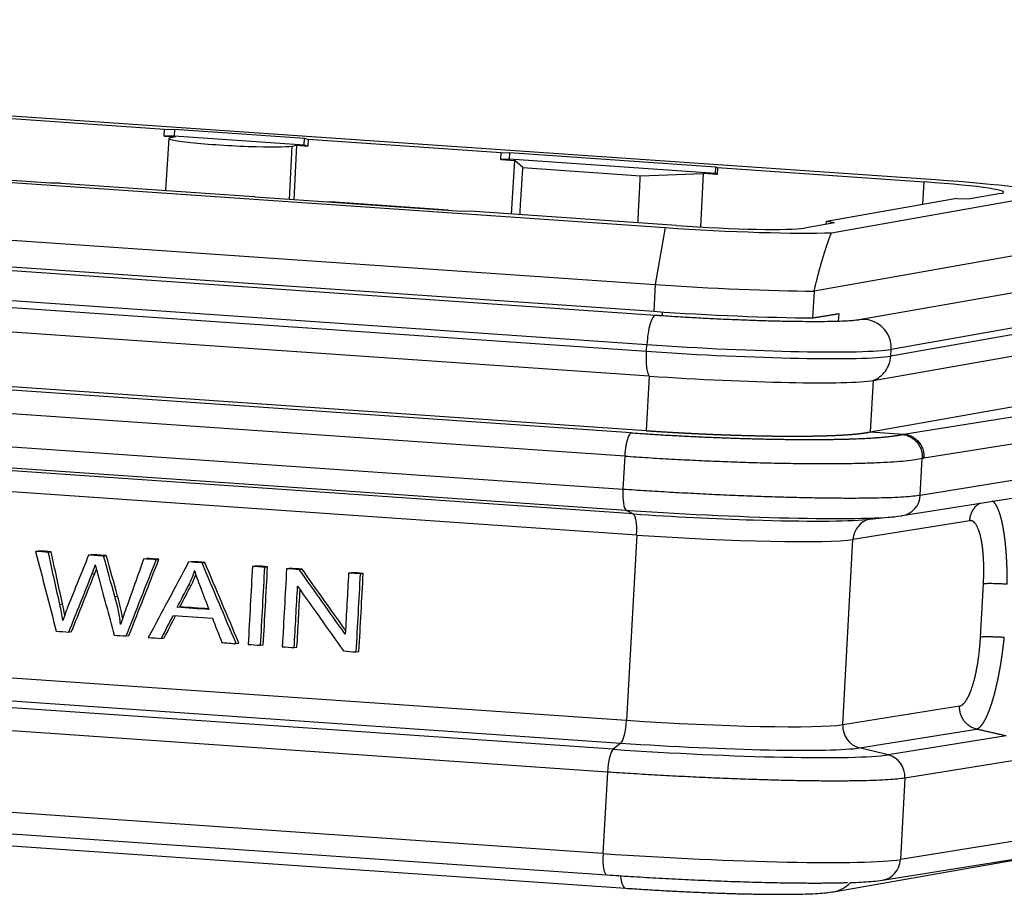
# Model space of a CAD drawing. Units: millimetres. Extents: x 1592 to 2186, y 588 to 1008.
# Drawn here: x 1736 to 1780, y 642 to 681 of the extents above; entities that cross this region are included whole.
import ezdxf

# ---------------------------------------------------------------- set-up
doc = ezdxf.new("R2010")
doc.units = ezdxf.units.MM
doc.layers.add('粗实线', color=7, linetype='CONTINUOUS', lineweight=25)

msp = doc.modelspace()

# ---------------------------------------------------------------- linework, layer by layer
at = {"layer": '粗实线', "color": 7, "linetype": 'Continuous'}
for p, q in [((1776.56, 674.195), (1672.974, 681.359)), ((1660.891, 679.227), (1764.478, 672.063)), ((1742.106, 676.452), (1706.405, 678.921)), ((1660.447, 676.68), (1764.034, 669.517)), ((1742.088, 676.153), (1742.106, 676.452)), ((1742.106, 676.452), (1742.552, 676.457)), ((1742.552, 676.457), (1742.536, 676.158)), ((1742.552, 676.457), (1748.361, 676.055)), ((1742.536, 676.158), (1742.088, 676.153)), ((1742.088, 676.153), (1742.59, 676.118)), ((1742.296, 676.047), (1742.149, 673.733)), ((1742.59, 676.118), (1742.381, 676.081)), ((1748.344, 675.756), (1742.536, 676.158)), ((1748.344, 675.756), (1748.361, 676.055)), ((1748.361, 676.055), (1748.517, 676.009)), ((1748.517, 676.009), (1748.502, 675.709)), ((1757.153, 675.412), (1748.517, 676.009)), ((1660.382, 675.484), (1763.968, 668.32)), ((1747.79, 675.707), (1747.68, 673.315)), ((1747.79, 675.707), (1748, 675.744)), ((1748, 675.744), (1747.882, 673.301)), ((1748, 675.744), (1748.502, 675.709)), ((1748.502, 675.709), (1748.344, 675.756)), ((1764.051, 668.135), (1660.465, 675.299)), ((1757.135, 675.112), (1757.153, 675.412)), ((1757.506, 675.122), (1757.135, 675.112)), ((1757.135, 675.112), (1757.759, 675.069)), ((1757.153, 675.412), (1757.523, 675.421)), ((1757.523, 675.421), (1757.506, 675.122)), ((1766.725, 674.485), (1757.506, 675.122)), ((1757.523, 675.421), (1766.741, 674.784)), ((1757.607, 672.664), (1757.759, 675.069)), ((1758.118, 674.743), (1757.759, 675.069)), ((1758.118, 674.743), (1763.367, 674.38)), ((1766.725, 674.485), (1766.741, 674.784)), ((1766.741, 674.784), (1766.822, 674.743)), ((1766.822, 674.743), (1766.806, 674.444)), ((1766.822, 674.743), (1776.049, 674.105)), ((1737.012, 674.053), (1731.203, 674.454)), ((1763.367, 674.38), (1766.182, 674.487)), ((1766.182, 674.487), (1766.061, 672.087)), ((1766.806, 674.444), (1766.182, 674.487)), ((1766.806, 674.444), (1766.725, 674.485)), ((1660.057, 673.699), (1763.643, 666.535)), ((1660.073, 673.998), (1763.659, 666.834)), ((1737.458, 674.057), (1737.012, 674.053)), ((1737.458, 674.057), (1746.093, 673.46)), ((1775.992, 673.094), (1776.049, 674.105)), ((1746.174, 673.419), (1746.093, 673.46)), ((1755.392, 672.781), (1746.174, 673.419)), ((1777.507, 673.361), (1771.68, 672.333)), ((1771.907, 671.834), (1781.674, 673.557)), ((1777.507, 673.361), (1778.114, 673.35)), ((1779.456, 673.586), (1778.114, 673.35)), ((1749.169, 673.212), (1749.516, 673.225)), ((1749.516, 673.225), (1754.765, 672.862)), ((1754.765, 672.862), (1754.809, 672.822)), ((1763.764, 665.426), (1660.178, 672.589)), ((1755.762, 672.791), (1755.392, 672.781)), ((1764.989, 672.153), (1755.762, 672.791)), ((1764.478, 672.063), (1764.034, 669.517)), ((1772.041, 672.278), (1770.699, 672.041)), ((1771.672, 672.213), (1771.68, 672.333)), ((1772.041, 672.278), (1771.68, 672.333)), ((1762.963, 662.887), (1638.305, 671.507)), ((1782.22, 671.18), (1771.132, 669.224)), ((1762.669, 661.847), (1638.01, 670.468)), ((1763.631, 662.985), (1660.044, 670.149)), ((1764.034, 669.517), (1763.968, 668.32)), ((1781.902, 669.48), (1773.146, 667.935)), ((1771.132, 669.224), (1771.067, 668.027)), ((1764.345, 668.295), (1764.335, 668.116)), ((1772.231, 668.22), (1772.212, 667.871)), ((1783.33, 668.165), (1774.574, 666.62)), ((1783.313, 667.866), (1774.557, 666.321)), ((1763.643, 666.535), (1763.659, 666.834)), ((1773.769, 665.229), (1782.525, 666.775)), ((1774.557, 666.321), (1774.574, 666.62)), ((1763.764, 665.426), (1763.631, 662.985)), ((1773.769, 665.229), (1773.643, 662.932)), ((1773.643, 662.932), (1782.4, 664.477)), ((1775.132, 662.83), (1781.404, 663.837)), ((1722.703, 663.134), (1762.588, 660.376)), ((1773.643, 662.932), (1775.132, 662.83)), ((1775.055, 662.812), (1775.132, 662.83)), ((1776.043, 661.765), (1782.313, 662.772)), ((1722.854, 662.187), (1762.739, 659.429)), ((1763.052, 659.265), (1723.381, 662.009)), ((1762.669, 661.847), (1762.588, 660.376)), ((1775.879, 660.106), (1775.969, 661.749)), ((1763.203, 658.318), (1723.532, 661.061)), ((1775.879, 660.106), (1781.155, 660.953)), ((1775.074, 659.186), (1780.35, 660.033)), ((1762.739, 659.429), (1763.052, 659.265)), ((1778.087, 658.96), (1772.869, 658.122)), ((1773.469, 659.016), (1774.723, 659.142)), ((1763.203, 658.318), (1762.75, 650.039)), ((1772.417, 649.842), (1772.869, 658.122)), ((1736.34, 657.588), (1736.462, 657.61)), ((1736.908, 657.549), (1737.031, 657.571)), ((1738.71, 657.424), (1738.833, 657.446)), ((1739.38, 657.378), (1739.502, 657.4)), ((1741.173, 657.254), (1741.295, 657.276)), ((1741.731, 657.216), (1741.853, 657.237)), ((1743.18, 657.115), (1743.302, 657.137)), ((1743.778, 657.074), (1743.9, 657.096)), ((1738.862, 656.58), (1738.985, 656.601)), ((1746.031, 656.918), (1746.153, 656.94)), ((1746.586, 656.88), (1746.708, 656.901)), ((1747.558, 656.813), (1747.68, 656.834)), ((1748.127, 656.773), (1748.25, 656.795)), ((1750.329, 656.621), (1750.452, 656.642)), ((1750.861, 656.584), (1750.984, 656.606)), ((1743.183, 656.079), (1743.306, 656.1)), ((1778.57, 653.754), (1778.7, 656.134)), ((1737.422, 655.218), (1737.544, 655.24)), ((1739.884, 655.57), (1740.006, 655.592)), ((1742.667, 655.087), (1742.79, 655.108)), ((1737.828, 653.983), (1737.95, 654.005)), ((1740.39, 653.806), (1740.513, 653.828)), ((1741.968, 653.697), (1742.09, 653.719)), ((1745.303, 653.466), (1745.425, 653.488)), ((1746.396, 653.391), (1746.518, 653.412)), ((1747.899, 653.287), (1748.022, 653.308)), ((1750.671, 653.095), (1750.793, 653.117)), ((1723.08, 652.782), (1762.75, 650.039)), ((1761.698, 644.081), (1641.621, 652.385)), ((1722.822, 651.763), (1762.492, 649.019)), ((1641.797, 651.43), (1761.874, 643.126)), ((1762.155, 648.741), (1722.271, 651.499)), ((1761.897, 647.722), (1722.012, 650.48)), ((1772.417, 649.842), (1777.635, 650.68)), ((1659.115, 649.694), (1762.701, 642.53)), ((1773.168, 648.802), (1778.386, 649.64)), ((1779.713, 649.339), (1774.437, 648.492)), ((1762.492, 649.019), (1762.155, 648.741)), ((1774.437, 648.492), (1773.168, 648.802)), ((1780.464, 648.299), (1775.188, 647.452)), ((1761.897, 647.722), (1761.698, 644.081)), ((1775.188, 647.452), (1774.989, 643.811)), ((1781.334, 644.829), (1774.989, 643.811)), ((1772.006, 642.373), (1780.762, 643.918)), ((1774.184, 642.891), (1780.528, 643.91))]:
    msp.add_line(p, q, dxfattribs=at)
for centre, major_axis, ratio, start_param, end_param in [((1745.085, 675.894), (2.79, -0.152), 0.058156, 2.897298, 6.038891), ((1774.897, 673.902), (-6.79, 0.371), 0.058156, 3.206181, 4.468095), ((1774.897, 673.902), (4.702, -0.257), 0.058156, 6.038891, 7.609687), ((1766.141, 672.357), (-6.79, 0.371), 0.058156, 1.326502, 2.588416), ((1766.141, 672.357), (4.702, -0.257), 0.058156, 4.468095, 6.038891), ((1766.005, 669.864), (-8.048, 0.439), 0.058156, 1.326502, 2.264628), ((1763.965, 666.888), (-0.086, -1.247), 0.241462, 3.141671, 4.772354), ((1765.94, 668.668), (-8.048, 0.439), 0.058156, 1.326502, 2.264628), ((1773.363, 666.704), (0.217, -1.231), 0.968666, 1.33445, 3.138903), ((1765.861, 667.223), (-8.987, 0.491), 0.058156, 1.326502, 2.897298), ((1765.844, 666.924), (-8.987, 0.491), 0.058156, 1.326502, 2.897298), ((1765.782, 665.782), (8.238, -0.45), 0.058156, 4.468095, 6.038891), ((1762.833, 660.419), (0.069, 0.998), 0.241462, 1.630761, 3.036409), ((1774.916, 660.174), (0.159, -0.987), 0.964304, 0.000012, 1.349368), ((1765.225, 659.867), (-10.149, 0.554), 0.058156, 1.326502, 1.341671), ((1765.225, 659.867), (-10.149, 0.554), 0.058156, 1.341671, 2.879845), ((1762.958, 658.275), (0.069, 0.998), 0.241462, 4.772354, 6.178001), ((1765.213, 659.646), (-8.822, 0.482), 0.058156, 1.326502, 1.945291), ((1774.916, 660.174), (0.159, -0.987), 0.964304, 6.226905, 6.283197), ((1765.213, 659.646), (-8.822, 0.482), 0.058156, 1.945291, 2.784509), ((1773.832, 658.054), (0.159, -0.987), 0.964304, 3.1995, 4.49096), ((1765.159, 658.663), (7.988, -0.436), 0.058156, 4.468095, 6.021438), ((1762.506, 649.995), (0.069, 0.998), 0.241462, 3.366706, 4.772354), ((1764.707, 650.384), (-7.988, 0.436), 0.058156, 1.326502, 2.879845), ((1773.38, 649.775), (-0.159, 0.987), 0.964304, 1.349368, 2.755015), ((1762.142, 647.765), (0.069, 0.998), 0.241462, 0.225113, 1.630761), ((1764.641, 649.18), (10.149, -0.554), 0.058156, 4.468095, 6.021438), ((1764.654, 649.401), (8.822, -0.482), 0.058156, 4.468095, 6.021438), ((1774.225, 647.52), (-0.159, 0.987), 0.964304, 4.49096, 5.896608), ((1761.943, 644.124), (0.069, 0.998), 0.241462, 1.630761, 3.141573), ((1764.389, 644.555), (10.984, -0.6), 0.058156, 4.468095, 6.021438), ((1774.026, 643.878), (-0.159, 0.987), 0.964304, 3.141793, 4.49096), ((1761.943, 644.124), (0.069, 0.998), 0.241462, 3.141573, 3.201557), ((1762.798, 643.927), (-0.097, -1.397), 0.241462, 5.375658, 6.283459), ((1771.762, 643.751), (0.243, -1.379), 0.968666, 6.282581, 6.928551)]:
    msp.add_ellipse(centre, major_axis=major_axis, ratio=ratio, start_param=start_param, end_param=end_param, dxfattribs=at)
for points, degree in [([(1757.985, 672.638), (1758.118, 674.743)], 1), ([(1763.261, 672.273), (1763.367, 674.38)], 1), ([(1771.067, 668.027), (1771.685, 668.123), (1772.231, 668.22)], 2), ([(1736.34, 657.588), (1736.647, 656.4), (1736.954, 655.211), (1737.262, 654.023)], 3), ([(1736.908, 657.549), (1736.719, 657.562), (1736.529, 657.575), (1736.34, 657.588)], 3), ([(1737.031, 657.571), (1736.841, 657.584), (1736.652, 657.597), (1736.462, 657.61)], 3), ([(1737.422, 655.218), (1737.251, 655.995), (1737.08, 656.772), (1736.908, 657.549)], 3), ([(1737.544, 655.24), (1737.373, 656.017), (1737.202, 656.794), (1737.031, 657.571)], 3), ([(1739.38, 657.378), (1739.157, 657.394), (1738.933, 657.409), (1738.71, 657.424)], 3), ([(1739.502, 657.4), (1739.279, 657.415), (1739.056, 657.431), (1738.833, 657.446)], 3), ([(1740.006, 655.592), (1739.838, 656.194), (1739.67, 656.797), (1739.502, 657.4)], 3), ([(1739.008, 656.981), (1739.018, 656.929), (1739.055, 656.79), (1739.118, 656.562)], 3), ([(1739.884, 655.57), (1739.716, 656.173), (1739.548, 656.776), (1739.38, 657.378)], 3), ([(1740.39, 653.806), (1740.837, 654.943), (1741.284, 656.079), (1741.731, 657.216)], 3), ([(1741.173, 657.254), (1740.913, 656.522), (1740.653, 655.79), (1740.393, 655.058)], 3), ([(1740.513, 653.828), (1740.959, 654.964), (1741.406, 656.101), (1741.853, 657.237)], 3), ([(1741.731, 657.216), (1741.545, 657.228), (1741.359, 657.241), (1741.173, 657.254)], 3), ([(1741.853, 657.237), (1741.667, 657.25), (1741.481, 657.263), (1741.295, 657.276)], 3), ([(1743.18, 657.115), (1742.58, 655.989), (1741.979, 654.864), (1741.379, 653.738)], 3), ([(1743.778, 657.074), (1743.579, 657.088), (1743.379, 657.102), (1743.18, 657.115)], 3), ([(1743.9, 657.096), (1743.701, 657.109), (1743.501, 657.123), (1743.302, 657.137)], 3), ([(1745.303, 653.466), (1744.795, 654.669), (1744.286, 655.871), (1743.778, 657.074)], 3), ([(1745.425, 653.488), (1744.917, 654.691), (1744.409, 655.893), (1743.9, 657.096)], 3), ([(1737.828, 653.983), (1738.173, 654.849), (1738.518, 655.714), (1738.862, 656.58)], 3), ([(1737.95, 654.005), (1738.295, 654.87), (1738.64, 655.736), (1738.985, 656.601)], 3), ([(1738.985, 656.601), (1739.008, 656.658), (1739.031, 656.72), (1739.056, 656.789)], 3), ([(1739.118, 656.562), (1739.363, 655.656), (1739.609, 654.75), (1739.855, 653.843)], 3), ([(1743.183, 656.079), (1743.293, 656.292), (1743.38, 656.509), (1743.446, 656.729)], 3), ([(1743.306, 656.1), (1743.383, 656.251), (1743.449, 656.403), (1743.504, 656.556)], 3), ([(1746.031, 656.918), (1745.967, 655.755), (1745.904, 654.592), (1745.84, 653.429)], 3), ([(1746.586, 656.88), (1746.401, 656.893), (1746.216, 656.905), (1746.031, 656.918)], 3), ([(1746.708, 656.901), (1746.523, 656.914), (1746.338, 656.927), (1746.153, 656.94)], 3), ([(1746.396, 653.391), (1746.459, 654.554), (1746.523, 655.717), (1746.586, 656.88)], 3), ([(1746.518, 653.412), (1746.581, 654.575), (1746.645, 655.738), (1746.708, 656.901)], 3), ([(1747.558, 656.813), (1747.494, 655.65), (1747.431, 654.487), (1747.367, 653.324)], 3), ([(1748.127, 656.773), (1747.938, 656.786), (1747.748, 656.799), (1747.558, 656.813)], 3), ([(1748.25, 656.795), (1748.06, 656.808), (1747.87, 656.821), (1747.68, 656.834)], 3), ([(1750.18, 653.882), (1749.496, 654.846), (1748.812, 655.809), (1748.127, 656.773)], 3), ([(1750.19, 654.062), (1749.543, 654.973), (1748.896, 655.884), (1748.25, 656.795)], 3), ([(1750.329, 656.621), (1750.28, 655.708), (1750.23, 654.795), (1750.18, 653.882)], 3), ([(1750.861, 656.584), (1750.684, 656.596), (1750.507, 656.609), (1750.329, 656.621)], 3), ([(1750.984, 656.606), (1750.806, 656.618), (1750.629, 656.63), (1750.452, 656.642)], 3), ([(1750.671, 653.095), (1750.734, 654.258), (1750.798, 655.421), (1750.861, 656.584)], 3), ([(1750.793, 653.117), (1750.857, 654.28), (1750.92, 655.443), (1750.984, 656.606)], 3), ([(1742.667, 655.087), (1742.839, 655.417), (1743.011, 655.748), (1743.183, 656.079)], 3), ([(1742.79, 655.108), (1742.962, 655.439), (1743.134, 655.769), (1743.306, 656.1)], 3), ([(1747.899, 653.287), (1747.949, 654.201), (1747.999, 655.115), (1748.049, 656.029)], 3), ([(1748.022, 653.308), (1748.068, 654.162), (1748.115, 655.016), (1748.162, 655.87)], 3), ([(1748.049, 656.029), (1748.733, 655.064), (1749.417, 654.099), (1750.101, 653.135)], 3), ([(1737.56, 654.492), (1737.523, 654.731), (1737.477, 654.973), (1737.422, 655.218)], 3), ([(1737.646, 654.733), (1737.617, 654.9), (1737.583, 655.07), (1737.544, 655.24)], 3), ([(1740.142, 654.313), (1740.097, 654.703), (1740.011, 655.123), (1739.884, 655.57)], 3), ([(1740.232, 654.573), (1740.183, 654.894), (1740.108, 655.234), (1740.006, 655.592)], 3), ([(1740.393, 655.058), (1740.292, 654.778), (1740.208, 654.53), (1740.142, 654.313)], 3), ([(1744.088, 654.988), (1743.615, 655.021), (1743.141, 655.054), (1742.667, 655.087)], 3), ([(1744.077, 655.019), (1743.648, 655.049), (1743.219, 655.079), (1742.79, 655.108)], 3), ([(1741.968, 653.697), (1742.141, 654.039), (1742.314, 654.38), (1742.487, 654.722)], 3), ([(1742.09, 653.719), (1742.258, 654.051), (1742.427, 654.383), (1742.595, 654.714)], 3), ([(1742.487, 654.722), (1743.071, 654.682), (1743.655, 654.641), (1744.24, 654.601)], 3), ([(1744.24, 654.601), (1744.383, 654.237), (1744.527, 653.874), (1744.671, 653.51)], 3), ([(1737.262, 654.023), (1737.45, 654.01), (1737.639, 653.996), (1737.828, 653.983)], 3), ([(1739.855, 653.843), (1740.034, 653.831), (1740.212, 653.819), (1740.39, 653.806)], 3), ([(1741.379, 653.738), (1741.576, 653.724), (1741.772, 653.711), (1741.968, 653.697)], 3), ([(1744.671, 653.51), (1744.882, 653.496), (1745.092, 653.481), (1745.303, 653.466)], 3), ([(1745.84, 653.429), (1746.025, 653.417), (1746.21, 653.404), (1746.396, 653.391)], 3), ([(1747.367, 653.324), (1747.545, 653.311), (1747.722, 653.299), (1747.899, 653.287)], 3), ([(1750.101, 653.135), (1750.291, 653.121), (1750.481, 653.108), (1750.671, 653.095)], 3), ([(1779.713, 649.339), (1778.386, 649.64)], 1)]:
    msp.add_open_spline(points, degree=degree, dxfattribs=at)
for points, degree, knots in [([(1771.132, 669.224), (1771.136, 669.243), (1771.145, 669.282), (1771.159, 669.339), (1771.173, 669.396), (1771.186, 669.453), (1771.2, 669.509), (1771.214, 669.565), (1771.228, 669.62), (1771.241, 669.675), (1771.255, 669.729), (1771.269, 669.783), (1771.283, 669.837), (1771.296, 669.89), (1771.31, 669.942), (1771.324, 669.994), (1771.337, 670.046), (1771.351, 670.097), (1771.365, 670.148), (1771.379, 670.198), (1771.392, 670.248), (1771.406, 670.297), (1771.42, 670.346), (1771.433, 670.394), (1771.447, 670.442), (1771.461, 670.49), (1771.474, 670.537), (1771.488, 670.583), (1771.502, 670.629), (1771.515, 670.675), (1771.529, 670.72), (1771.542, 670.765), (1771.556, 670.809), (1771.569, 670.853), (1771.583, 670.897), (1771.596, 670.94), (1771.609, 670.982), (1771.623, 671.024), (1771.636, 671.066), (1771.649, 671.107), (1771.663, 671.147), (1771.676, 671.188), (1771.689, 671.227), (1771.702, 671.267), (1771.715, 671.305), (1771.729, 671.344), (1771.742, 671.382), (1771.755, 671.419), (1771.768, 671.456), (1771.781, 671.493), (1771.793, 671.529), (1771.806, 671.565), (1771.819, 671.6), (1771.832, 671.635), (1771.844, 671.669), (1771.857, 671.703), (1771.87, 671.736), (1771.882, 671.769), (1771.895, 671.802), (1771.903, 671.823), (1771.907, 671.834)], 3, [0, 0, 0, 0, 0.019788, 0.039476, 0.059064, 0.078552, 0.097942, 0.117234, 0.136427, 0.155523, 0.174522, 0.193425, 0.212232, 0.230943, 0.249559, 0.268081, 0.286509, 0.304843, 0.323085, 0.341235, 0.359293, 0.37726, 0.395137, 0.412924, 0.430622, 0.448232, 0.465753, 0.483188, 0.500536, 0.517799, 0.534977, 0.55207, 0.569081, 0.586008, 0.602853, 0.619618, 0.636302, 0.652906, 0.669432, 0.685881, 0.702252, 0.718547, 0.734768, 0.750914, 0.766987, 0.782988, 0.798917, 0.814776, 0.830567, 0.846288, 0.861943, 0.877532, 0.893056, 0.908516, 0.923913, 0.939249, 0.954524, 0.96974, 0.984899, 1, 1, 1, 1]), ([(1773.146, 667.935), (1773.131, 667.932), (1773.082, 667.925), (1772.939, 667.908), (1772.705, 667.891), (1772.381, 667.875), (1771.971, 667.862), (1771.481, 667.856), (1770.92, 667.855), (1770.298, 667.861), (1769.623, 667.873), (1768.904, 667.892), (1768.15, 667.917), (1767.369, 667.948), (1766.572, 667.985), (1765.767, 668.028), (1764.978, 668.074), (1764.407, 668.111), (1764.106, 668.132), (1764.051, 668.135)], 3, [0, 0, 0, 0, 0.034626, 0.082363, 0.136566, 0.195892, 0.258387, 0.322732, 0.38815, 0.454206, 0.520654, 0.587353, 0.654215, 0.721182, 0.788216, 0.855288, 0.922374, 0.985908, 1, 1, 1, 1]), ([(1763.764, 665.426), (1763.74, 665.469), (1763.718, 665.529), (1763.681, 665.676), (1763.666, 665.764), (1763.645, 665.96), (1763.638, 666.068), (1763.634, 666.295), (1763.636, 666.415), (1763.643, 666.535)], 3, [0, 0, 0, 0, 0.25, 0.25, 0.5, 0.5, 0.75, 0.75, 1, 1, 1, 1]), ([(1773.769, 665.229), (1773.879, 665.27), (1773.982, 665.328), (1774.169, 665.471), (1774.253, 665.556), (1774.392, 665.749), (1774.448, 665.856), (1774.527, 666.082), (1774.551, 666.201), (1774.557, 666.321)], 3, [0, 0, 0, 0, 0.25, 0.25, 0.5, 0.5, 0.75, 0.75, 1, 1, 1, 1]), ([(1762.963, 662.886), (1762.947, 662.882), (1762.931, 662.872), (1762.899, 662.84), (1762.883, 662.817), (1762.851, 662.761), (1762.835, 662.728), (1762.805, 662.65), (1762.791, 662.606), (1762.764, 662.51), (1762.751, 662.458), (1762.728, 662.347), (1762.717, 662.289), (1762.699, 662.167), (1762.691, 662.104), (1762.678, 661.977), (1762.673, 661.912), (1762.669, 661.848)], 3, [0, 0, 0, 0, 0.125, 0.125, 0.25, 0.25, 0.375, 0.375, 0.5, 0.5, 0.625, 0.625, 0.75, 0.75, 0.875, 0.875, 1, 1, 1, 1]), ([(1762.963, 662.887), (1764.875, 662.755), (1766.812, 662.678), (1767.774, 662.64), (1768.694, 662.618), (1769.613, 662.596), (1771.292, 662.586), (1772.752, 662.609), (1773.344, 662.638), (1774.534, 662.695), (1775.055, 662.812)], 2, [0, 0, 0, 0.25, 0.25, 0.375, 0.375, 0.5, 0.625, 0.75, 0.75, 1, 1, 1]), ([(1763.631, 662.985), (1763.646, 662.984), (1763.676, 662.982), (1763.721, 662.979), (1763.767, 662.976), (1763.812, 662.973), (1763.858, 662.97), (1763.903, 662.967), (1763.949, 662.964), (1763.995, 662.961), (1764.041, 662.958), (1764.087, 662.955), (1764.133, 662.952), (1764.179, 662.949), (1764.225, 662.946), (1764.271, 662.943), (1764.318, 662.94), (1764.364, 662.937), (1764.411, 662.934), (1764.458, 662.931), (1764.504, 662.929), (1764.551, 662.926), (1764.598, 662.923), (1764.645, 662.92), (1764.692, 662.917), (1764.739, 662.915), (1764.786, 662.912), (1764.834, 662.909), (1764.881, 662.906), (1764.928, 662.904), (1764.976, 662.901), (1765.023, 662.898), (1765.071, 662.896), (1765.118, 662.893), (1765.166, 662.891), (1765.214, 662.888), (1765.262, 662.885), (1765.309, 662.883), (1765.357, 662.88), (1765.405, 662.878), (1765.453, 662.875), (1765.501, 662.873), (1765.549, 662.87), (1765.597, 662.868), (1765.645, 662.865), (1765.694, 662.863), (1765.742, 662.861), (1765.79, 662.858), (1765.838, 662.856), (1765.887, 662.854), (1765.935, 662.851), (1765.983, 662.849), (1766.032, 662.847), (1766.08, 662.845), (1766.129, 662.842), (1766.177, 662.84), (1766.226, 662.838), (1766.274, 662.836), (1766.323, 662.834), (1766.371, 662.831), (1766.42, 662.829), (1766.468, 662.827), (1766.517, 662.825), (1766.565, 662.823), (1766.614, 662.821), (1766.663, 662.819), (1766.711, 662.817), (1766.76, 662.815), (1766.808, 662.813), (1766.857, 662.811), (1766.905, 662.81), (1766.954, 662.808), (1767.003, 662.806), (1767.051, 662.804), (1767.1, 662.802), (1767.148, 662.8), (1767.197, 662.799), (1767.245, 662.797), (1767.294, 662.795), (1767.342, 662.794), (1767.391, 662.792), (1767.439, 662.79), (1767.487, 662.789), (1767.536, 662.787), (1767.584, 662.786), (1767.632, 662.784), (1767.68, 662.783), (1767.729, 662.781), (1767.777, 662.78), (1767.825, 662.778), (1767.873, 662.777), (1767.921, 662.775), (1767.969, 662.774), (1768.017, 662.773), (1768.065, 662.771), (1768.113, 662.77), (1768.161, 662.769), (1768.208, 662.768), (1768.256, 662.766), (1768.304, 662.765), (1768.351, 662.764), (1768.399, 662.763), (1768.446, 662.762), (1768.493, 662.761), (1768.541, 662.76), (1768.588, 662.759), (1768.635, 662.758), (1768.682, 662.757), (1768.729, 662.756), (1768.776, 662.755), (1768.823, 662.754), (1768.869, 662.753), (1768.916, 662.752), (1768.963, 662.751), (1769.009, 662.751), (1769.056, 662.75), (1769.102, 662.749), (1769.148, 662.748), (1769.194, 662.748), (1769.24, 662.747), (1769.286, 662.746), (1769.332, 662.746), (1769.377, 662.745), (1769.423, 662.745), (1769.468, 662.744), (1769.514, 662.744), (1769.559, 662.743), (1769.604, 662.743), (1769.649, 662.742), (1769.694, 662.742), (1769.739, 662.742), (1769.783, 662.741), (1769.828, 662.741), (1769.87, 662.741), (1769.912, 662.741), (1769.951, 662.741), (1769.992, 662.74), (1770.032, 662.74), (1770.072, 662.74), (1770.113, 662.74), (1770.154, 662.74), (1770.195, 662.74), (1770.237, 662.74), (1770.278, 662.74), (1770.32, 662.74), (1770.362, 662.74), (1770.404, 662.74), (1770.447, 662.741), (1770.489, 662.741), (1770.532, 662.741), (1770.575, 662.741), (1770.618, 662.742), (1770.661, 662.742), (1770.704, 662.742), (1770.748, 662.743), (1770.791, 662.743), (1770.835, 662.743), (1770.879, 662.744), (1770.922, 662.745), (1770.966, 662.745), (1771.01, 662.746), (1771.055, 662.746), (1771.099, 662.747), (1771.143, 662.748), (1771.187, 662.749), (1771.232, 662.749), (1771.276, 662.75), (1771.32, 662.751), (1771.365, 662.752), (1771.409, 662.753), (1771.454, 662.754), (1771.498, 662.756), (1771.542, 662.757), (1771.587, 662.758), (1771.631, 662.759), (1771.675, 662.76), (1771.719, 662.762), (1771.763, 662.763), (1771.807, 662.765), (1771.851, 662.766), (1771.895, 662.768), (1771.939, 662.77), (1771.982, 662.771), (1772.026, 662.773), (1772.069, 662.775), (1772.112, 662.777), (1772.155, 662.779), (1772.198, 662.781), (1772.24, 662.783), (1772.283, 662.785), (1772.325, 662.787), (1772.367, 662.79), (1772.408, 662.792), (1772.45, 662.794), (1772.491, 662.797), (1772.531, 662.799), (1772.572, 662.802), (1772.612, 662.805), (1772.652, 662.807), (1772.691, 662.81), (1772.73, 662.813), (1772.769, 662.816), (1772.807, 662.819), (1772.845, 662.822), (1772.883, 662.825), (1772.92, 662.829), (1772.957, 662.832), (1772.993, 662.836), (1773.029, 662.839), (1773.064, 662.843), (1773.099, 662.846), (1773.133, 662.85), (1773.167, 662.854), (1773.2, 662.858), (1773.233, 662.862), (1773.265, 662.866), (1773.296, 662.87), (1773.327, 662.874), (1773.357, 662.879), (1773.387, 662.883), (1773.416, 662.888), (1773.444, 662.892), (1773.471, 662.897), (1773.498, 662.902), (1773.524, 662.907), (1773.55, 662.912), (1773.574, 662.917), (1773.598, 662.922), (1773.621, 662.927), (1773.636, 662.931), (1773.643, 662.932)], 3, [0, 0, 0, 0, 0.003595, 0.007194, 0.010795, 0.014399, 0.018006, 0.021617, 0.02523, 0.028846, 0.032464, 0.036086, 0.039711, 0.043339, 0.04697, 0.050603, 0.05424, 0.057879, 0.061522, 0.065167, 0.068815, 0.072466, 0.076121, 0.079778, 0.083438, 0.087101, 0.090767, 0.094435, 0.098107, 0.101782, 0.10546, 0.10914, 0.112824, 0.11651, 0.1202, 0.123892, 0.127587, 0.131286, 0.134987, 0.138691, 0.142398, 0.146108, 0.149821, 0.153537, 0.157255, 0.160977, 0.164702, 0.168429, 0.17216, 0.175893, 0.17963, 0.183369, 0.187112, 0.190857, 0.194605, 0.198356, 0.20211, 0.205867, 0.209627, 0.21339, 0.217156, 0.220925, 0.224696, 0.228471, 0.232248, 0.236029, 0.239812, 0.243599, 0.247388, 0.25118, 0.254976, 0.258774, 0.262575, 0.266379, 0.270186, 0.273996, 0.277809, 0.281624, 0.285443, 0.289265, 0.293089, 0.296917, 0.300747, 0.304581, 0.308417, 0.312256, 0.316099, 0.319944, 0.323792, 0.327643, 0.331497, 0.335354, 0.339214, 0.343077, 0.346942, 0.350811, 0.354683, 0.358557, 0.362435, 0.366315, 0.370199, 0.374085, 0.377974, 0.381867, 0.385762, 0.38966, 0.393561, 0.397465, 0.401372, 0.405282, 0.409194, 0.41311, 0.417029, 0.42095, 0.424875, 0.428803, 0.432733, 0.436666, 0.440603, 0.444542, 0.448484, 0.452429, 0.456377, 0.460328, 0.464282, 0.468239, 0.472199, 0.476162, 0.480128, 0.484096, 0.488068, 0.492043, 0.49602, 0.5, 0.503563, 0.50716, 0.510792, 0.514459, 0.51816, 0.521896, 0.525667, 0.529472, 0.533312, 0.537186, 0.541095, 0.545039, 0.549017, 0.55303, 0.557078, 0.561161, 0.565278, 0.569429, 0.573615, 0.577836, 0.582092, 0.586382, 0.590707, 0.595066, 0.599461, 0.603889, 0.608353, 0.612851, 0.617384, 0.621951, 0.626553, 0.63119, 0.635861, 0.640567, 0.645308, 0.650083, 0.654893, 0.659737, 0.664617, 0.66953, 0.674479, 0.679462, 0.68448, 0.689532, 0.694619, 0.699741, 0.704897, 0.710088, 0.715314, 0.720574, 0.725869, 0.731199, 0.736563, 0.741962, 0.747395, 0.752864, 0.758366, 0.763904, 0.769476, 0.775083, 0.780724, 0.7864, 0.792111, 0.797856, 0.803636, 0.809451, 0.8153, 0.821184, 0.827103, 0.833056, 0.839044, 0.845066, 0.851123, 0.857215, 0.863342, 0.869503, 0.875698, 0.881929, 0.888194, 0.894493, 0.900828, 0.907197, 0.9136, 0.920039, 0.926511, 0.933019, 0.939561, 0.946138, 0.95275, 0.959396, 0.966076, 0.972792, 0.979542, 0.986327, 0.993146, 1, 1, 1, 1]), ([(1775.055, 662.812), (1775.118, 662.808), (1775.181, 662.797), (1775.304, 662.763), (1775.363, 662.739), (1775.477, 662.681), (1775.532, 662.647), (1775.633, 662.567), (1775.68, 662.522), (1775.764, 662.423), (1775.802, 662.37), (1775.867, 662.257), (1775.894, 662.197), (1775.936, 662.073), (1775.951, 662.009), (1775.969, 661.879), (1775.972, 661.814), (1775.969, 661.749)], 3, [0, 0, 0, 0, 0.125, 0.125, 0.25, 0.25, 0.375, 0.375, 0.5, 0.5, 0.625, 0.625, 0.75, 0.75, 0.875, 0.875, 1, 1, 1, 1]), ([(1775.132, 662.83), (1775.195, 662.825), (1775.258, 662.814), (1775.38, 662.78), (1775.44, 662.757), (1775.553, 662.699), (1775.608, 662.664), (1775.708, 662.584), (1775.755, 662.539), (1775.839, 662.44), (1775.877, 662.387), (1775.941, 662.273), (1775.968, 662.214), (1776.009, 662.09), (1776.024, 662.026), (1776.042, 661.896), (1776.045, 661.83), (1776.041, 661.765)], 3, [0, 0, 0, 0, 0.125, 0.125, 0.25, 0.25, 0.375, 0.375, 0.5, 0.5, 0.625, 0.625, 0.75, 0.75, 0.875, 0.875, 1, 1, 1, 1]), ([(1762.669, 661.848), (1763.014, 661.824), (1763.362, 661.801), (1764.065, 661.757), (1764.419, 661.736), (1765.129, 661.697), (1765.484, 661.679), (1766.194, 661.645), (1766.549, 661.63), (1767.252, 661.601), (1767.602, 661.589), (1768.292, 661.566), (1768.634, 661.556), (1769.305, 661.539), (1769.965, 661.526), (1770.911, 661.514), (1771.806, 661.512), (1772.362, 661.517), (1772.895, 661.525), (1773.15, 661.53), (1773.636, 661.544), (1773.866, 661.553), (1774.299, 661.573), (1774.501, 661.584), (1774.878, 661.61), (1775.051, 661.624), (1775.367, 661.655), (1775.51, 661.672), (1775.763, 661.709), (1775.873, 661.728), (1775.967, 661.749)], 3, [0, 0, 0, 0, 0.0625, 0.0625, 0.125, 0.125, 0.1875, 0.1875, 0.25, 0.25, 0.3125, 0.3125, 0.375, 0.375, 0.4375, 0.5, 0.5625, 0.625, 0.625, 0.6875, 0.6875, 0.75, 0.75, 0.8125, 0.8125, 0.875, 0.875, 0.9375, 0.9375, 1, 1, 1, 1]), ([(1762.588, 660.376), (1762.933, 660.352), (1763.282, 660.329), (1763.985, 660.284), (1764.339, 660.263), (1765.048, 660.222), (1765.404, 660.203), (1766.115, 660.166), (1766.469, 660.148), (1767.173, 660.116), (1767.522, 660.101), (1768.213, 660.073), (1768.554, 660.06), (1769.226, 660.037), (1769.886, 660.017), (1770.832, 659.994), (1771.727, 659.98), (1772.283, 659.975), (1772.815, 659.974), (1773.07, 659.974), (1773.555, 659.978), (1773.785, 659.982), (1774.217, 659.991), (1774.419, 659.997), (1774.795, 660.012), (1774.968, 660.021), (1775.283, 660.041), (1775.425, 660.052), (1775.676, 660.077), (1775.786, 660.091), (1775.879, 660.106)], 3, [0, 0, 0, 0, 0.0625, 0.0625, 0.125, 0.125, 0.1875, 0.1875, 0.25, 0.25, 0.3125, 0.3125, 0.375, 0.375, 0.4375, 0.5, 0.5625, 0.625, 0.625, 0.6875, 0.6875, 0.75, 0.75, 0.8125, 0.8125, 0.875, 0.875, 0.9375, 0.9375, 1, 1, 1, 1]), ([(1778.087, 658.96), (1778.09, 659.018), (1778.098, 659.076), (1778.124, 659.19), (1778.142, 659.245), (1778.187, 659.352), (1778.214, 659.403), (1778.276, 659.5), (1778.312, 659.546), (1778.389, 659.63), (1778.432, 659.668), (1778.503, 659.721), (1778.529, 659.739), (1778.556, 659.755)], 3, [0, 0, 0, 0, 0.180063, 0.180063, 0.360125, 0.360125, 0.540188, 0.540188, 0.72025, 0.72025, 0.900313, 0.900313, 1, 1, 1, 1]), ([(1779.762, 656.119), (1779.763, 656.129), (1779.763, 656.151), (1779.763, 656.182), (1779.763, 656.214), (1779.763, 656.246), (1779.763, 656.278), (1779.763, 656.309), (1779.763, 656.341), (1779.762, 656.373), (1779.762, 656.405), (1779.762, 656.437), (1779.762, 656.468), (1779.761, 656.5), (1779.761, 656.532), (1779.76, 656.564), (1779.76, 656.596), (1779.759, 656.627), (1779.759, 656.659), (1779.758, 656.691), (1779.757, 656.723), (1779.756, 656.754), (1779.756, 656.786), (1779.755, 656.818), (1779.754, 656.849), (1779.753, 656.881), (1779.752, 656.913), (1779.75, 656.944), (1779.749, 656.976), (1779.748, 657.007), (1779.747, 657.038), (1779.745, 657.07), (1779.744, 657.101), (1779.742, 657.132), (1779.741, 657.164), (1779.739, 657.195), (1779.738, 657.226), (1779.736, 657.257), (1779.734, 657.288), (1779.733, 657.319), (1779.731, 657.35), (1779.729, 657.381), (1779.727, 657.411), (1779.725, 657.442), (1779.723, 657.473), (1779.721, 657.503), (1779.718, 657.534), (1779.716, 657.564), (1779.714, 657.594), (1779.711, 657.624), (1779.709, 657.655), (1779.706, 657.685), (1779.704, 657.714), (1779.701, 657.744), (1779.699, 657.774), (1779.696, 657.804), (1779.693, 657.833), (1779.69, 657.862), (1779.687, 657.892), (1779.684, 657.921), (1779.681, 657.95), (1779.678, 657.979), (1779.675, 658.008), (1779.672, 658.036), (1779.668, 658.065), (1779.665, 658.093), (1779.662, 658.122), (1779.658, 658.15), (1779.655, 658.178), (1779.651, 658.206), (1779.648, 658.234), (1779.644, 658.261), (1779.64, 658.289), (1779.636, 658.316), (1779.632, 658.343), (1779.629, 658.37), (1779.625, 658.397), (1779.62, 658.424), (1779.616, 658.451), (1779.612, 658.477), (1779.608, 658.503), (1779.604, 658.529), (1779.599, 658.555), (1779.595, 658.581), (1779.59, 658.607), (1779.586, 658.632), (1779.581, 658.657), (1779.577, 658.682), (1779.572, 658.707), (1779.567, 658.732), (1779.562, 658.756), (1779.558, 658.78), (1779.553, 658.804), (1779.548, 658.828), (1779.543, 658.852), (1779.537, 658.875), (1779.532, 658.899), (1779.527, 658.922), (1779.522, 658.944), (1779.516, 658.967), (1779.511, 658.989), (1779.506, 659.012), (1779.5, 659.034), (1779.495, 659.055), (1779.489, 659.077), (1779.483, 659.098), (1779.478, 659.119), (1779.472, 659.14), (1779.466, 659.161), (1779.46, 659.181), (1779.454, 659.201), (1779.448, 659.221), (1779.442, 659.241), (1779.436, 659.26), (1779.43, 659.279), (1779.424, 659.298), (1779.417, 659.317), (1779.411, 659.335), (1779.405, 659.353), (1779.398, 659.371), (1779.392, 659.388), (1779.385, 659.406), (1779.379, 659.423), (1779.372, 659.439), (1779.365, 659.456), (1779.359, 659.472), (1779.352, 659.488), (1779.345, 659.504), (1779.338, 659.519), (1779.331, 659.534), (1779.324, 659.549), (1779.317, 659.564), (1779.31, 659.578), (1779.303, 659.592), (1779.296, 659.605), (1779.289, 659.619), (1779.282, 659.632), (1779.274, 659.644), (1779.267, 659.657), (1779.26, 659.669), (1779.252, 659.681), (1779.245, 659.692), (1779.237, 659.703), (1779.23, 659.714), (1779.222, 659.725), (1779.215, 659.735), (1779.207, 659.745), (1779.199, 659.755), (1779.192, 659.764), (1779.184, 659.773), (1779.176, 659.781), (1779.168, 659.79), (1779.16, 659.798), (1779.152, 659.805), (1779.145, 659.813), (1779.137, 659.82), (1779.129, 659.826), (1779.121, 659.832), (1779.113, 659.838), (1779.107, 659.842), (1779.105, 659.844)], 3, [0, 0, 0, 0, 0.005823, 0.011652, 0.017487, 0.023328, 0.029175, 0.035029, 0.040889, 0.046755, 0.052628, 0.058506, 0.064391, 0.070282, 0.076179, 0.082083, 0.087993, 0.093909, 0.099831, 0.10576, 0.111695, 0.117636, 0.123583, 0.129537, 0.135496, 0.141463, 0.147435, 0.153414, 0.159399, 0.16539, 0.171388, 0.177392, 0.183402, 0.189418, 0.195441, 0.20147, 0.207506, 0.213548, 0.219596, 0.225651, 0.231711, 0.237779, 0.243852, 0.249932, 0.256018, 0.262111, 0.26821, 0.274316, 0.280427, 0.286546, 0.29267, 0.298801, 0.304939, 0.311083, 0.317233, 0.32339, 0.329553, 0.335723, 0.341899, 0.348081, 0.35427, 0.360466, 0.366668, 0.372876, 0.379091, 0.385313, 0.391541, 0.397775, 0.404016, 0.410264, 0.416518, 0.422778, 0.429046, 0.435319, 0.4416, 0.447886, 0.45418, 0.46048, 0.466786, 0.4731, 0.47942, 0.485746, 0.492079, 0.498419, 0.504765, 0.511118, 0.517478, 0.523844, 0.530217, 0.536596, 0.542983, 0.549376, 0.555775, 0.562182, 0.568595, 0.575015, 0.581441, 0.587874, 0.594314, 0.600761, 0.607215, 0.613675, 0.620142, 0.626616, 0.633096, 0.639584, 0.646078, 0.652579, 0.659087, 0.665602, 0.672123, 0.678651, 0.685187, 0.691729, 0.698278, 0.704833, 0.711396, 0.717966, 0.724542, 0.731126, 0.737716, 0.744313, 0.750917, 0.757528, 0.764146, 0.770771, 0.777403, 0.784042, 0.790688, 0.79734, 0.804, 0.810667, 0.817341, 0.824021, 0.830709, 0.837404, 0.844106, 0.850815, 0.85753, 0.864253, 0.870983, 0.87772, 0.884464, 0.891215, 0.897974, 0.904739, 0.911511, 0.918291, 0.925077, 0.931871, 0.938672, 0.94548, 0.952295, 0.959117, 0.965946, 0.972783, 0.979626, 0.986477, 0.993335, 1, 1, 1, 1]), ([(1778.7, 656.134), (1778.732, 656.726), (1778.703, 657.255), (1778.675, 657.791), (1778.502, 658.586), (1778.371, 658.786), (1778.242, 658.983), (1778.087, 658.96)], 2, [0, 0, 0, 0.25, 0.25, 0.5, 0.75, 0.75, 1, 1, 1]), ([(1738.71, 657.424), (1738.401, 656.657), (1738.093, 655.89), (1737.761, 655.068), (1737.687, 654.857), (1737.56, 654.492)], 3, [0, 0, 0, 0, 0.932217, 0.932217, 1, 1, 1, 1]), ([(1743.446, 656.729), (1743.5, 656.536), (1743.587, 656.288), (1743.832, 655.653), (1743.96, 655.321), (1744.088, 654.988)], 3, [0, 0, 0, 0, 0.476832, 0.476832, 1, 1, 1, 1]), ([(1779.763, 656.119), (1779.705, 656.122), (1779.646, 656.126), (1779.529, 656.131), (1779.471, 656.134), (1779.358, 656.139), (1779.303, 656.14), (1779.196, 656.143), (1779.145, 656.144), (1779.049, 656.146), (1779.004, 656.146), (1778.92, 656.146), (1778.882, 656.145), (1778.815, 656.143), (1778.785, 656.142), (1778.735, 656.139), (1778.715, 656.137), (1778.7, 656.134)], 3, [0, 0, 0, 0, 0.125, 0.125, 0.25, 0.25, 0.375, 0.375, 0.5, 0.5, 0.625, 0.625, 0.75, 0.75, 0.875, 0.875, 1, 1, 1, 1]), ([(1777.635, 650.68), (1777.79, 650.706), (1777.944, 650.949), (1778.099, 651.195), (1778.362, 652.06), (1778.45, 652.614), (1778.537, 653.163), (1778.57, 653.754)], 2, [0, 0, 0, 0.25, 0.25, 0.5, 0.75, 0.75, 1, 1, 1]), ([(1778.387, 649.643), (1778.389, 649.643), (1778.394, 649.644), (1778.401, 649.646), (1778.408, 649.649), (1778.415, 649.651), (1778.422, 649.654), (1778.429, 649.657), (1778.436, 649.66), (1778.443, 649.664), (1778.45, 649.667), (1778.457, 649.671), (1778.465, 649.675), (1778.472, 649.68), (1778.479, 649.684), (1778.486, 649.689), (1778.493, 649.694), (1778.5, 649.7), (1778.508, 649.705), (1778.515, 649.711), (1778.522, 649.717), (1778.529, 649.723), (1778.536, 649.73), (1778.544, 649.736), (1778.551, 649.743), (1778.558, 649.75), (1778.565, 649.758), (1778.573, 649.765), (1778.58, 649.773), (1778.587, 649.781), (1778.594, 649.789), (1778.602, 649.798), (1778.609, 649.806), (1778.616, 649.815), (1778.623, 649.824), (1778.631, 649.834), (1778.638, 649.843), (1778.645, 649.853), (1778.652, 649.863), (1778.66, 649.873), (1778.667, 649.883), (1778.674, 649.894), (1778.681, 649.905), (1778.689, 649.916), (1778.696, 649.927), (1778.703, 649.938), (1778.71, 649.95), (1778.718, 649.962), (1778.725, 649.974), (1778.732, 649.986), (1778.739, 649.998), (1778.747, 650.011), (1778.754, 650.023), (1778.761, 650.036), (1778.768, 650.049), (1778.775, 650.063), (1778.783, 650.076), (1778.79, 650.09), (1778.797, 650.104), (1778.804, 650.118), (1778.811, 650.132), (1778.818, 650.146), (1778.825, 650.161), (1778.832, 650.176), (1778.84, 650.191), (1778.847, 650.206), (1778.854, 650.221), (1778.861, 650.236), (1778.868, 650.252), (1778.875, 650.268), (1778.882, 650.284), (1778.889, 650.3), (1778.896, 650.316), (1778.903, 650.333), (1778.91, 650.349), (1778.917, 650.366), (1778.924, 650.383), (1778.93, 650.4), (1778.937, 650.418), (1778.944, 650.435), (1778.951, 650.453), (1778.958, 650.47), (1778.965, 650.488), (1778.972, 650.506), (1778.978, 650.524), (1778.985, 650.543), (1778.992, 650.561), (1778.999, 650.58), (1779.005, 650.599), (1779.012, 650.618), (1779.019, 650.637), (1779.025, 650.656), (1779.032, 650.675), (1779.038, 650.695), (1779.045, 650.714), (1779.052, 650.734), (1779.058, 650.754), (1779.065, 650.774), (1779.071, 650.794), (1779.078, 650.814), (1779.084, 650.835), (1779.09, 650.855), (1779.097, 650.876), (1779.103, 650.896), (1779.11, 650.917), (1779.116, 650.938), (1779.122, 650.96), (1779.128, 650.981), (1779.135, 651.002), (1779.141, 651.024), (1779.147, 651.045), (1779.153, 651.067), (1779.159, 651.089), (1779.166, 651.111), (1779.172, 651.133), (1779.178, 651.155), (1779.184, 651.177), (1779.19, 651.199), (1779.196, 651.222), (1779.202, 651.244), (1779.208, 651.267), (1779.213, 651.29), (1779.219, 651.312), (1779.225, 651.335), (1779.231, 651.358), (1779.237, 651.381), (1779.243, 651.405), (1779.248, 651.428), (1779.254, 651.451), (1779.26, 651.475), (1779.265, 651.498), (1779.271, 651.522), (1779.276, 651.546), (1779.282, 651.569), (1779.288, 651.593), (1779.293, 651.617), (1779.298, 651.641), (1779.304, 651.665), (1779.309, 651.689), (1779.315, 651.714), (1779.32, 651.738), (1779.325, 651.762), (1779.331, 651.787), (1779.336, 651.811), (1779.341, 651.836), (1779.346, 651.86), (1779.351, 651.885), (1779.356, 651.91), (1779.362, 651.935), (1779.367, 651.959), (1779.372, 651.984), (1779.377, 652.009), (1779.382, 652.034), (1779.386, 652.059), (1779.391, 652.085), (1779.396, 652.11), (1779.401, 652.135), (1779.406, 652.16), (1779.41, 652.186), (1779.415, 652.211), (1779.42, 652.236), (1779.425, 652.262), (1779.429, 652.287), (1779.434, 652.313), (1779.438, 652.338), (1779.443, 652.364), (1779.447, 652.39), (1779.452, 652.415), (1779.456, 652.441), (1779.46, 652.467), (1779.465, 652.493), (1779.469, 652.518), (1779.473, 652.544), (1779.478, 652.57), (1779.482, 652.596), (1779.486, 652.622), (1779.49, 652.648), (1779.494, 652.674), (1779.498, 652.7), (1779.502, 652.725), (1779.506, 652.751), (1779.51, 652.777), (1779.514, 652.803), (1779.518, 652.83), (1779.522, 652.856), (1779.526, 652.882), (1779.53, 652.908), (1779.533, 652.934), (1779.537, 652.96), (1779.541, 652.986), (1779.544, 653.012), (1779.548, 653.038), (1779.552, 653.064), (1779.555, 653.09), (1779.559, 653.116), (1779.562, 653.142), (1779.566, 653.168), (1779.569, 653.194), (1779.572, 653.221), (1779.576, 653.247), (1779.579, 653.273), (1779.582, 653.299), (1779.585, 653.325), (1779.589, 653.351), (1779.592, 653.377), (1779.595, 653.403), (1779.598, 653.429), (1779.601, 653.455), (1779.604, 653.481), (1779.607, 653.507), (1779.61, 653.532), (1779.613, 653.558), (1779.616, 653.584), (1779.619, 653.61), (1779.622, 653.636), (1779.624, 653.662), (1779.627, 653.687), (1779.63, 653.713), (1779.632, 653.73), (1779.632, 653.739)], 3, [0, 0, 0, 0, 0.005051, 0.010097, 0.015139, 0.020177, 0.02521, 0.030239, 0.035264, 0.040285, 0.045301, 0.050313, 0.05532, 0.060324, 0.065323, 0.070318, 0.075308, 0.080295, 0.085277, 0.090254, 0.095228, 0.100197, 0.105162, 0.110123, 0.115079, 0.120031, 0.124979, 0.129923, 0.134862, 0.139797, 0.144728, 0.149655, 0.154577, 0.159496, 0.16441, 0.169319, 0.174225, 0.179126, 0.184023, 0.188916, 0.193805, 0.198689, 0.203569, 0.208445, 0.213317, 0.218184, 0.223048, 0.227907, 0.232762, 0.237613, 0.242459, 0.247302, 0.25214, 0.256974, 0.261804, 0.26663, 0.271451, 0.276269, 0.281082, 0.285891, 0.290696, 0.295496, 0.300293, 0.305085, 0.309874, 0.314658, 0.319438, 0.324214, 0.328986, 0.333753, 0.338517, 0.343276, 0.348032, 0.352783, 0.35753, 0.362273, 0.367012, 0.371747, 0.376477, 0.381204, 0.385926, 0.390645, 0.395359, 0.400069, 0.404776, 0.409478, 0.414176, 0.41887, 0.42356, 0.428246, 0.432928, 0.437605, 0.442279, 0.446949, 0.451615, 0.456276, 0.460934, 0.465588, 0.470237, 0.474883, 0.479524, 0.484162, 0.488795, 0.493425, 0.498051, 0.502672, 0.50729, 0.511903, 0.516513, 0.521119, 0.52572, 0.530318, 0.534912, 0.539501, 0.544087, 0.548669, 0.553247, 0.557821, 0.562391, 0.566957, 0.571519, 0.576077, 0.580631, 0.585182, 0.589728, 0.59427, 0.598809, 0.603344, 0.607874, 0.612401, 0.616924, 0.621443, 0.625958, 0.630469, 0.634977, 0.63948, 0.64398, 0.648475, 0.652967, 0.657455, 0.661939, 0.666419, 0.670895, 0.675368, 0.679836, 0.684301, 0.688762, 0.693219, 0.697672, 0.702122, 0.706567, 0.711009, 0.715447, 0.719881, 0.724311, 0.728737, 0.73316, 0.737578, 0.741993, 0.746404, 0.750812, 0.755215, 0.759615, 0.764011, 0.768403, 0.772791, 0.777175, 0.781556, 0.785933, 0.790306, 0.794675, 0.799041, 0.803403, 0.807761, 0.812115, 0.816466, 0.820812, 0.825155, 0.829494, 0.83383, 0.838161, 0.842489, 0.846813, 0.851134, 0.855451, 0.859763, 0.864073, 0.868378, 0.87268, 0.876978, 0.881272, 0.885562, 0.889849, 0.894132, 0.898411, 0.902687, 0.906959, 0.911227, 0.915491, 0.919752, 0.924009, 0.928262, 0.932512, 0.936757, 0.941, 0.945238, 0.949473, 0.953704, 0.957931, 0.962154, 0.966374, 0.97059, 0.974803, 0.979012, 0.983217, 0.987418, 0.991616, 0.99581, 1, 1, 1, 1]), ([(1779.632, 653.739), (1779.574, 653.742), (1779.516, 653.746), (1779.399, 653.751), (1779.341, 653.754), (1779.228, 653.758), (1779.173, 653.76), (1779.067, 653.763), (1779.015, 653.764), (1778.919, 653.766), (1778.874, 653.766), (1778.791, 653.766), (1778.753, 653.765), (1778.685, 653.763), (1778.656, 653.762), (1778.606, 653.759), (1778.586, 653.757), (1778.57, 653.754)], 3, [0, 0, 0, 0, 0.125, 0.125, 0.25, 0.25, 0.375, 0.375, 0.5, 0.5, 0.625, 0.625, 0.75, 0.75, 0.875, 0.875, 1, 1, 1, 1]), ([(1778.386, 649.64), (1778.331, 649.654), (1778.277, 649.672), (1778.173, 649.719), (1778.123, 649.747), (1778.028, 649.812), (1777.983, 649.848), (1777.9, 649.929), (1777.862, 649.973), (1777.794, 650.067), (1777.764, 650.117), (1777.713, 650.222), (1777.692, 650.277), (1777.659, 650.389), (1777.647, 650.447), (1777.634, 650.563), (1777.632, 650.622), (1777.635, 650.68)], 3, [0, 0, 0, 0, 0.125, 0.125, 0.25, 0.25, 0.375, 0.375, 0.5, 0.5, 0.625, 0.625, 0.75, 0.75, 0.875, 0.875, 1, 1, 1, 1]), ([(1775.188, 647.452), (1775.095, 647.437), (1774.985, 647.423), (1774.734, 647.398), (1774.592, 647.387), (1774.277, 647.367), (1774.104, 647.358), (1773.728, 647.343), (1773.526, 647.337), (1773.094, 647.328), (1772.864, 647.324), (1772.379, 647.321), (1772.124, 647.32), (1771.592, 647.321), (1771.036, 647.326), (1770.142, 647.34), (1769.195, 647.363), (1768.535, 647.384), (1767.864, 647.406), (1767.522, 647.419), (1766.831, 647.447), (1766.482, 647.462), (1765.778, 647.495), (1765.424, 647.512), (1764.713, 647.549), (1764.358, 647.568), (1763.648, 647.609), (1763.294, 647.63), (1762.591, 647.675), (1762.242, 647.698), (1761.897, 647.722)], 3, [0, 0, 0, 0, 0.0625, 0.0625, 0.125, 0.125, 0.1875, 0.1875, 0.25, 0.25, 0.3125, 0.3125, 0.375, 0.375, 0.4375, 0.5, 0.5625, 0.625, 0.625, 0.6875, 0.6875, 0.75, 0.75, 0.8125, 0.8125, 0.875, 0.875, 0.9375, 0.9375, 1, 1, 1, 1]), ([(1772.756, 642.782), (1772.789, 642.783), (1773.009, 642.789), (1773.354, 642.808), (1773.804, 642.84), (1774.06, 642.872), (1774.184, 642.891)], 3, [0, 0, 0, 0, 0.05236, 0.347554, 0.647724, 1, 1, 1, 1]), ([(1762.701, 642.53), (1762.838, 642.521), (1763.236, 642.494), (1763.906, 642.452), (1764.709, 642.407), (1765.51, 642.367), (1766.3, 642.333), (1767.07, 642.304), (1767.813, 642.282), (1768.52, 642.267), (1769.184, 642.258), (1769.799, 642.256), (1770.36, 642.262), (1770.863, 642.274), (1771.31, 642.296), (1771.681, 642.325), (1771.906, 642.356), (1772.006, 642.373)], 3, [0, 0, 0, 0, 0.03574, 0.103759, 0.171772, 0.239778, 0.307798, 0.375856, 0.443985, 0.512225, 0.580635, 0.649308, 0.718394, 0.788173, 0.859217, 0.932933, 1, 1, 1, 1])]:
    msp.add_open_spline(points, degree=degree, knots=knots, dxfattribs=at)
at = {"layer": '粗实线', "color": 7, "linetype": 'Continuous', "extrusion": (-4.86286e-07, 2.12931e-06, -1)}
msp.add_open_spline([(1775.969, 661.749), (1775.993, 661.754), (1776.017, 661.76), (1776.041, 661.765)], degree=3, dxfattribs=at)
at = {"layer": '粗实线', "color": 7, "linetype": 'Continuous', "extrusion": (2.65635e-06, -1.65426e-05, -1)}
msp.add_open_spline([(1776.043, 661.765), (1776.042, 661.765), (1776.042, 661.765), (1776.041, 661.765)], degree=3, dxfattribs=at)
at = {"layer": '粗实线', "color": 7, "linetype": 'Continuous', "extrusion": (-1.5457e-12, 5.615e-13, -1)}
msp.add_open_spline([(1738.862, 656.58), (1738.907, 656.691), (1738.955, 656.823), (1739.008, 656.981)], degree=3, dxfattribs=at)
at = {"layer": '粗实线', "color": 7, "linetype": 'Continuous'}
msp.add_rational_spline([(1761.889, 643.127), (1766.035, 642.84), (1770.146, 642.702), (1772.625, 642.783)], [1, 0.850890233497, 0.818086084866, 0.901587554108], degree=3, dxfattribs=at)

doc.saveas('drawing.dxf')
